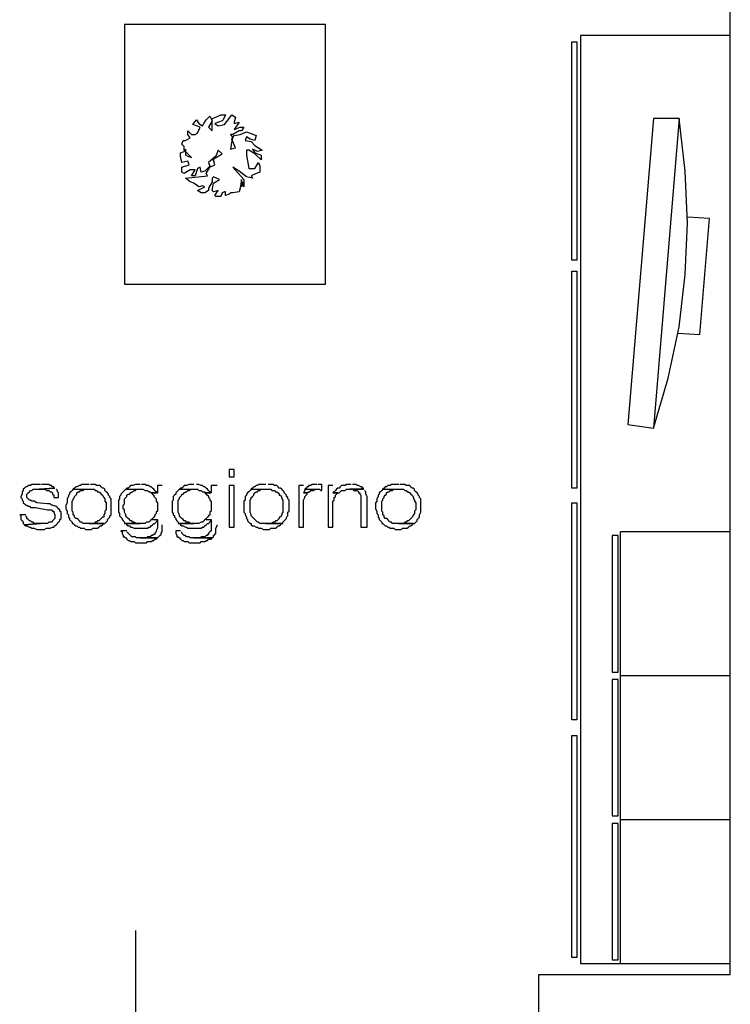
# Model space of a CAD drawing. Units: millimetres. Extents: x 0 to 1118, y -534 to 478.
# Drawn here: x 122 to 146, y 88 to 123 of the extents above; entities that cross this region are included whole.
import ezdxf

# ---------------------------------------------------------------- set-up
doc = ezdxf.new("R2010")
doc.units = ezdxf.units.MM
for name, color, linetype in [('C00-00-00-BLACK', 7, 'Continuous'), ('C00-FF-FF', 4, 'Continuous'), ('C7F-7F-7F', 9, 'Continuous')]:
    doc.layers.add(name, color=color, linetype=linetype)

msp = doc.modelspace()

# ---------------------------------------------------------------- linework, layer by layer
at = {"layer": 'C00-00-00-BLACK'}
for p, q in [((146.443, 89.525), (146.443, 180.33)), ((139.797, 85.041), (139.797, 89.525)), ((139.797, 89.525), (146.443, 89.525)), ((139.797, 85.041), (139.797, 89.525))]:
    msp.add_line(p, q, dxfattribs=at)
at = {"layer": 'C00-FF-FF'}
for p, q in [((129.213, 107.054), (129.044, 107.054)), ((129.044, 107.054), (129.044, 106.8)), ((129.213, 106.8), (129.213, 107.054)), ((129.044, 106.8), (129.213, 106.8)), ((121.889, 106.335), (121.848, 106.289)), ((121.932, 106.416), (121.889, 106.373)), ((121.889, 106.373), (121.889, 106.335)), ((121.974, 106.458), (121.932, 106.416)), ((122.017, 106.458), (121.974, 106.458)), ((122.059, 106.5), (122.017, 106.458)), ((122.143, 106.5), (122.059, 106.5)), ((122.101, 106.289), (122.143, 106.335)), ((122.185, 106.543), (122.143, 106.5)), ((122.143, 106.335), (122.185, 106.335)), ((122.482, 106.543), (122.185, 106.543)), ((122.185, 106.335), (122.228, 106.373)), ((122.228, 106.373), (122.44, 106.373)), ((122.99, 106.416), (122.44, 106.373)), ((122.44, 106.373), (122.99, 106.416)), ((122.44, 106.373), (122.651, 106.373)), ((122.778, 106.543), (122.524, 106.543)), ((122.651, 106.373), (122.694, 106.335)), ((122.694, 106.335), (122.778, 106.335)), ((122.821, 106.5), (122.778, 106.543)), ((122.778, 106.335), (122.778, 106.335)), ((122.778, 106.335), (122.821, 106.289)), ((122.863, 106.5), (122.821, 106.5)), ((122.906, 106.458), (122.863, 106.5)), ((122.949, 106.458), (122.906, 106.458)), ((122.949, 106.416), (122.949, 106.458)), ((122.99, 106.416), (122.949, 106.416)), ((123.074, 106.335), (123.033, 106.373)), ((123.074, 106.289), (123.074, 106.335)), ((123.583, 106.335), (123.541, 106.289)), ((123.625, 106.373), (123.583, 106.335)), ((123.583, 106.335), (123.583, 106.335)), ((123.667, 106.416), (123.625, 106.373)), ((123.625, 106.373), (124.345, 106.373)), ((123.709, 106.458), (123.667, 106.416)), ((123.752, 106.458), (123.709, 106.458)), ((123.838, 106.5), (123.752, 106.458)), ((123.879, 106.5), (123.838, 106.5)), ((123.838, 106.289), (123.879, 106.335)), ((123.922, 106.543), (123.879, 106.5)), ((123.879, 106.335), (123.964, 106.335)), ((124.175, 106.543), (123.922, 106.543)), ((123.964, 106.335), (124.006, 106.373)), ((124.006, 106.373), (124.175, 106.373)), ((124.387, 106.543), (124.218, 106.543)), ((124.345, 106.373), (124.387, 106.335)), ((124.43, 106.5), (124.387, 106.543)), ((124.387, 106.335), (124.43, 106.335)), ((124.557, 106.5), (124.43, 106.5)), ((124.43, 106.335), (124.471, 106.289)), ((124.598, 106.458), (124.557, 106.5)), ((124.641, 106.416), (124.598, 106.458)), ((124.684, 106.416), (124.641, 106.416)), ((124.726, 106.373), (124.684, 106.416)), ((124.726, 106.335), (124.726, 106.373)), ((124.768, 106.289), (124.726, 106.335)), ((125.403, 106.335), (125.36, 106.289)), ((125.446, 106.373), (125.403, 106.335)), ((125.403, 106.335), (125.403, 106.335)), ((125.487, 106.416), (125.446, 106.373)), ((125.446, 106.373), (126.038, 106.373)), ((125.53, 106.416), (125.487, 106.416)), ((125.573, 106.458), (125.53, 106.416)), ((125.615, 106.5), (125.573, 106.458)), ((125.699, 106.5), (125.615, 106.5)), ((125.783, 106.543), (125.699, 106.5)), ((125.699, 106.289), (125.742, 106.335)), ((125.742, 106.335), (125.783, 106.335)), ((125.953, 106.543), (125.783, 106.543)), ((125.783, 106.335), (125.826, 106.373)), ((125.826, 106.373), (125.953, 106.373)), ((126.122, 106.543), (125.996, 106.543)), ((126.038, 106.373), (126.122, 106.335)), ((126.165, 106.5), (126.122, 106.543)), ((126.122, 106.335), (126.208, 106.335)), ((126.25, 106.5), (126.165, 106.5)), ((126.208, 106.335), (126.25, 106.289)), ((126.292, 106.458), (126.25, 106.5)), ((126.335, 106.458), (126.292, 106.458)), ((126.292, 106.458), (126.292, 106.458)), ((126.377, 106.416), (126.335, 106.458)), ((126.419, 106.373), (126.377, 106.416)), ((126.461, 106.335), (126.419, 106.373)), ((126.504, 106.289), (126.461, 106.335)), ((126.715, 106.5), (126.545, 106.5)), ((126.545, 106.5), (126.545, 106.25)), ((127.266, 106.335), (127.223, 106.289)), ((127.309, 106.373), (127.266, 106.335)), ((127.266, 106.335), (127.266, 106.335)), ((127.35, 106.416), (127.309, 106.373)), ((127.309, 106.373), (127.943, 106.373)), ((127.393, 106.416), (127.35, 106.416)), ((127.436, 106.458), (127.393, 106.416)), ((127.477, 106.5), (127.436, 106.458)), ((127.562, 106.5), (127.477, 106.5)), ((127.646, 106.543), (127.562, 106.5)), ((127.562, 106.289), (127.605, 106.335)), ((127.605, 106.335), (127.646, 106.335)), ((127.816, 106.543), (127.646, 106.543)), ((127.646, 106.335), (127.732, 106.373)), ((127.732, 106.373), (127.816, 106.373)), ((127.985, 106.543), (127.901, 106.543)), ((127.943, 106.373), (127.985, 106.335)), ((128.07, 106.5), (127.985, 106.543)), ((127.985, 106.335), (128.07, 106.335)), ((128.112, 106.5), (128.07, 106.5)), ((128.07, 106.335), (128.112, 106.289)), ((128.155, 106.458), (128.112, 106.5)), ((128.198, 106.458), (128.155, 106.458)), ((128.155, 106.458), (128.155, 106.458)), ((128.24, 106.416), (128.198, 106.458)), ((128.282, 106.373), (128.24, 106.416)), ((128.324, 106.335), (128.282, 106.373)), ((128.367, 106.289), (128.324, 106.335)), ((128.621, 106.5), (128.409, 106.5)), ((128.409, 106.5), (128.409, 106.25)), ((129.213, 106.5), (129.044, 106.5)), ((129.044, 106.5), (129.044, 105.061)), ((129.213, 105.061), (129.213, 106.5)), ((129.763, 106.335), (129.722, 106.289)), ((129.806, 106.373), (129.763, 106.335)), ((129.763, 106.335), (129.763, 106.335)), ((129.849, 106.416), (129.806, 106.373)), ((129.806, 106.373), (130.483, 106.373)), ((129.89, 106.458), (129.849, 106.416)), ((129.933, 106.458), (129.89, 106.458)), ((129.975, 106.5), (129.933, 106.458)), ((130.018, 106.5), (129.975, 106.5)), ((130.061, 106.543), (130.018, 106.5)), ((130.018, 106.289), (130.061, 106.335)), ((130.314, 106.543), (130.061, 106.543)), ((130.061, 106.335), (130.102, 106.335)), ((130.102, 106.335), (130.145, 106.373)), ((130.145, 106.373), (130.314, 106.373)), ((130.568, 106.543), (130.398, 106.543)), ((130.483, 106.373), (130.525, 106.335)), ((130.525, 106.335), (130.611, 106.335)), ((130.611, 106.5), (130.568, 106.543)), ((130.695, 106.5), (130.611, 106.5)), ((130.611, 106.335), (130.653, 106.289)), ((130.737, 106.458), (130.695, 106.5)), ((130.779, 106.416), (130.737, 106.458)), ((130.821, 106.416), (130.779, 106.416)), ((130.864, 106.373), (130.821, 106.416)), ((130.907, 106.335), (130.864, 106.373)), ((130.95, 106.289), (130.907, 106.335)), ((131.626, 106.5), (131.457, 106.5)), ((131.457, 106.5), (131.457, 105.061)), ((131.669, 106.335), (131.626, 106.25)), ((131.71, 106.416), (131.669, 106.373)), ((131.669, 106.373), (131.669, 106.335)), ((131.669, 106.373), (132.176, 106.373)), ((131.753, 106.458), (131.71, 106.416)), ((131.796, 106.458), (131.753, 106.458)), ((131.88, 106.5), (131.796, 106.5)), ((131.796, 106.5), (131.796, 106.458)), ((131.838, 106.289), (131.88, 106.335)), ((131.923, 106.543), (131.88, 106.5)), ((131.88, 106.335), (131.964, 106.335)), ((132.092, 106.543), (131.923, 106.543)), ((131.964, 106.335), (132.049, 106.373)), ((132.049, 106.373), (132.092, 106.373)), ((132.261, 106.543), (132.135, 106.543)), ((132.176, 106.373), (132.219, 106.335)), ((132.219, 106.335), (132.261, 106.335)), ((132.261, 106.335), (132.261, 106.543)), ((132.642, 106.5), (132.472, 106.5)), ((132.472, 106.5), (132.472, 105.061)), ((132.727, 106.335), (132.685, 106.289)), ((132.77, 106.373), (132.727, 106.335)), ((132.811, 106.416), (132.77, 106.373)), ((132.854, 106.416), (132.811, 106.416)), ((132.895, 106.458), (132.854, 106.416)), ((132.938, 106.5), (132.895, 106.458)), ((132.895, 106.458), (132.895, 106.458)), ((132.895, 106.289), (132.938, 106.335)), ((133.065, 106.5), (132.938, 106.5)), ((132.938, 106.335), (133.065, 106.335)), ((133.108, 106.543), (133.065, 106.5)), ((133.065, 106.335), (133.108, 106.373)), ((133.277, 106.543), (133.108, 106.543)), ((133.108, 106.373), (133.7, 106.373)), ((133.7, 106.373), (133.234, 106.373)), ((133.234, 106.373), (133.32, 106.373)), ((133.447, 106.543), (133.32, 106.543)), ((133.32, 106.373), (133.363, 106.335)), ((133.363, 106.335), (133.488, 106.335)), ((133.488, 106.5), (133.447, 106.543)), ((133.531, 106.5), (133.488, 106.5)), ((133.488, 106.335), (133.531, 106.289)), ((133.616, 106.458), (133.531, 106.5)), ((133.659, 106.458), (133.616, 106.458)), ((133.659, 106.416), (133.659, 106.458)), ((133.7, 106.416), (133.659, 106.416)), ((133.7, 106.373), (133.7, 106.416)), ((133.786, 106.289), (133.743, 106.335)), ((134.335, 106.335), (134.293, 106.289)), ((134.378, 106.373), (134.335, 106.335)), ((134.335, 106.335), (134.335, 106.335)), ((134.42, 106.416), (134.378, 106.373)), ((134.378, 106.373), (135.098, 106.373)), ((134.462, 106.458), (134.42, 106.416)), ((134.505, 106.458), (134.462, 106.458)), ((134.548, 106.5), (134.505, 106.458)), ((134.632, 106.5), (134.548, 106.5)), ((134.589, 106.289), (134.632, 106.335)), ((134.674, 106.543), (134.632, 106.5)), ((134.632, 106.335), (134.716, 106.335)), ((134.928, 106.543), (134.674, 106.543)), ((134.716, 106.335), (134.759, 106.373)), ((134.759, 106.373), (134.928, 106.373)), ((135.14, 106.543), (134.971, 106.543)), ((135.098, 106.373), (135.14, 106.335)), ((135.182, 106.5), (135.14, 106.543)), ((135.14, 106.335), (135.182, 106.335)), ((135.31, 106.5), (135.182, 106.5)), ((135.182, 106.335), (135.224, 106.289)), ((135.351, 106.458), (135.31, 106.5)), ((135.394, 106.416), (135.351, 106.458)), ((135.436, 106.416), (135.394, 106.416)), ((135.478, 106.373), (135.436, 106.416)), ((135.478, 106.335), (135.478, 106.373)), ((135.521, 106.289), (135.478, 106.335)), ((121.848, 106.208), (121.805, 106.123)), ((121.805, 106.123), (121.805, 106.081)), ((121.805, 106.081), (121.848, 106.038)), ((121.848, 106.289), (121.848, 106.208)), ((121.848, 106.038), (121.848, 105.996)), ((121.848, 105.996), (121.889, 105.954)), ((122.017, 106.208), (122.059, 106.25)), ((122.017, 106.081), (122.017, 106.208)), ((122.059, 106.038), (122.017, 106.081)), ((122.059, 106.25), (122.101, 106.289)), ((122.101, 105.996), (122.059, 106.038)), ((122.143, 105.996), (122.101, 105.996)), ((122.101, 105.996), (122.101, 105.996)), ((122.185, 105.954), (122.143, 105.996)), ((122.821, 106.289), (122.863, 106.289)), ((122.863, 106.289), (122.906, 106.25)), ((122.906, 106.25), (122.906, 106.208)), ((122.906, 106.208), (122.949, 106.165)), ((122.949, 106.165), (122.949, 106.081)), ((122.949, 106.081), (123.117, 106.081)), ((123.117, 106.25), (123.074, 106.289)), ((123.117, 106.081), (123.117, 106.25)), ((123.456, 106.123), (123.413, 106.038)), ((123.413, 106.038), (123.413, 105.904)), ((123.499, 106.208), (123.456, 106.165)), ((123.456, 106.165), (123.456, 106.123)), ((123.541, 106.289), (123.499, 106.25)), ((123.499, 106.25), (123.499, 106.208)), ((123.583, 105.954), (123.625, 105.996)), ((123.625, 106.038), (123.667, 106.081)), ((123.625, 105.996), (123.625, 106.038)), ((123.667, 106.123), (123.709, 106.165)), ((123.667, 106.081), (123.667, 106.123)), ((123.709, 106.165), (123.752, 106.208)), ((123.752, 106.25), (123.795, 106.289)), ((123.752, 106.208), (123.752, 106.25)), ((123.795, 106.289), (123.838, 106.289)), ((124.471, 106.289), (124.514, 106.289)), ((124.514, 106.289), (124.557, 106.25)), ((124.557, 106.25), (124.598, 106.208)), ((124.598, 106.208), (124.641, 106.165)), ((124.641, 106.165), (124.641, 106.165)), ((124.641, 106.165), (124.684, 106.081)), ((124.684, 106.081), (124.726, 106.038)), ((124.726, 106.038), (124.726, 105.954)), ((124.81, 106.25), (124.768, 106.289)), ((124.852, 106.208), (124.81, 106.25)), ((124.852, 106.165), (124.852, 106.208)), ((124.895, 106.123), (124.852, 106.165)), ((124.895, 106.081), (124.895, 106.123)), ((124.937, 106.038), (124.895, 106.081)), ((124.937, 105.488), (124.937, 106.038)), ((125.234, 106.038), (125.191, 105.996)), ((125.191, 105.996), (125.191, 105.573)), ((125.276, 106.165), (125.234, 106.123)), ((125.234, 106.123), (125.234, 106.038)), ((125.319, 106.25), (125.276, 106.208)), ((125.276, 106.208), (125.276, 106.165)), ((125.36, 106.289), (125.319, 106.25)), ((125.403, 106.038), (125.446, 106.081)), ((125.403, 105.865), (125.403, 106.038)), ((125.446, 106.081), (125.487, 106.123)), ((125.487, 106.165), (125.53, 106.208)), ((125.487, 106.123), (125.487, 106.165)), ((125.53, 106.208), (125.573, 106.208)), ((125.573, 106.208), (125.615, 106.25)), ((125.615, 106.25), (125.658, 106.289)), ((125.658, 106.289), (125.699, 106.289)), ((126.25, 106.289), (126.292, 106.289)), ((126.292, 106.289), (126.335, 106.25)), ((126.545, 106.25), (126.335, 106.25)), ((126.335, 106.25), (126.377, 106.208)), ((126.335, 106.25), (126.545, 106.25)), ((126.377, 106.208), (126.419, 106.165)), ((126.419, 106.165), (126.419, 106.123)), ((126.419, 106.123), (126.461, 106.081)), ((126.461, 106.081), (126.504, 106.038)), ((126.545, 106.25), (126.504, 106.289)), ((126.504, 106.038), (126.504, 105.954)), ((126.545, 106.25), (126.545, 106.25)), ((127.097, 105.996), (127.054, 105.954)), ((127.139, 106.165), (127.097, 106.123)), ((127.097, 106.123), (127.097, 105.996)), ((127.181, 106.208), (127.139, 106.165)), ((127.223, 106.289), (127.181, 106.25)), ((127.181, 106.25), (127.181, 106.208)), ((127.266, 105.996), (127.309, 106.038)), ((127.266, 105.573), (127.266, 105.996)), ((127.309, 106.081), (127.35, 106.123)), ((127.309, 106.038), (127.309, 106.081)), ((127.35, 106.123), (127.393, 106.165)), ((127.393, 106.165), (127.393, 106.208)), ((127.393, 106.208), (127.436, 106.208)), ((127.436, 106.208), (127.477, 106.25)), ((127.477, 106.25), (127.52, 106.289)), ((127.52, 106.289), (127.562, 106.289)), ((128.112, 106.289), (128.198, 106.289)), ((128.198, 106.289), (128.198, 106.25)), ((128.409, 106.25), (128.198, 106.25)), ((128.198, 106.25), (128.24, 106.208)), ((128.198, 106.25), (128.409, 106.25)), ((128.24, 106.208), (128.282, 106.165)), ((128.282, 106.165), (128.324, 106.123)), ((128.324, 106.123), (128.324, 106.081)), ((128.324, 106.081), (128.367, 106.038)), ((128.409, 106.25), (128.367, 106.289)), ((128.367, 106.038), (128.367, 105.996)), ((128.367, 105.996), (128.409, 105.954)), ((128.409, 106.25), (128.409, 106.25)), ((129.594, 105.996), (129.552, 105.954)), ((129.636, 106.165), (129.594, 106.123)), ((129.594, 106.123), (129.594, 105.996)), ((129.679, 106.25), (129.636, 106.208)), ((129.636, 106.208), (129.636, 106.165)), ((129.722, 106.289), (129.679, 106.25)), ((129.763, 105.996), (129.806, 106.038)), ((129.763, 105.573), (129.763, 105.996)), ((129.806, 106.081), (129.849, 106.123)), ((129.806, 106.038), (129.806, 106.081)), ((129.849, 106.123), (129.89, 106.165)), ((129.89, 106.208), (129.933, 106.25)), ((129.89, 106.165), (129.89, 106.208)), ((129.933, 106.25), (129.975, 106.289)), ((129.975, 106.289), (130.018, 106.289)), ((130.653, 106.289), (130.695, 106.289)), ((130.695, 106.289), (130.737, 106.25)), ((130.737, 106.25), (130.779, 106.208)), ((130.779, 106.208), (130.779, 106.165)), ((130.779, 106.165), (130.821, 106.165)), ((130.821, 106.165), (130.864, 106.081)), ((130.864, 106.081), (130.864, 106.038)), ((130.864, 106.038), (130.907, 105.996)), ((130.907, 105.996), (130.907, 105.573)), ((130.95, 106.25), (130.95, 106.289)), ((130.991, 106.208), (130.95, 106.25)), ((131.034, 106.165), (130.991, 106.208)), ((131.034, 106.123), (131.034, 106.165)), ((131.075, 106.081), (131.034, 106.123)), ((131.075, 106.038), (131.075, 106.081)), ((131.118, 105.996), (131.075, 106.038)), ((131.118, 105.611), (131.118, 105.996)), ((131.626, 106.25), (131.753, 106.25)), ((131.753, 106.25), (131.626, 106.25)), ((131.626, 105.996), (131.669, 106.081)), ((131.626, 105.061), (131.626, 105.996)), ((131.669, 106.123), (131.71, 106.165)), ((131.669, 106.081), (131.669, 106.123)), ((131.71, 106.165), (131.753, 106.208)), ((131.753, 106.25), (131.796, 106.289)), ((131.753, 106.208), (131.753, 106.25)), ((131.796, 106.289), (131.838, 106.289)), ((132.685, 106.289), (132.642, 106.25)), ((132.811, 106.25), (132.642, 106.25)), ((132.642, 106.25), (132.854, 106.25)), ((132.642, 105.954), (132.685, 105.996)), ((132.685, 106.081), (132.727, 106.123)), ((132.685, 105.996), (132.685, 106.081)), ((132.727, 106.165), (132.77, 106.208)), ((132.727, 106.123), (132.727, 106.165)), ((132.77, 106.208), (132.811, 106.25)), ((132.854, 106.25), (132.895, 106.289)), ((133.531, 106.289), (133.531, 106.25)), ((133.531, 106.25), (133.573, 106.25)), ((133.573, 106.25), (133.573, 106.208)), ((133.573, 106.208), (133.616, 106.165)), ((133.616, 106.165), (133.616, 105.061)), ((133.786, 106.208), (133.786, 106.289)), ((133.827, 106.123), (133.786, 106.208)), ((133.827, 105.061), (133.827, 106.123)), ((134.209, 106.123), (134.166, 106.038)), ((134.166, 106.038), (134.166, 105.954)), ((134.251, 106.208), (134.209, 106.165)), ((134.209, 106.165), (134.209, 106.123)), ((134.293, 106.289), (134.251, 106.25)), ((134.251, 106.25), (134.251, 106.208)), ((134.335, 105.954), (134.378, 105.996)), ((134.378, 106.038), (134.42, 106.081)), ((134.378, 105.996), (134.378, 106.038)), ((134.42, 106.123), (134.462, 106.165)), ((134.42, 106.081), (134.42, 106.123)), ((134.462, 106.165), (134.505, 106.208)), ((134.505, 106.25), (134.548, 106.289)), ((134.505, 106.208), (134.505, 106.25)), ((134.548, 106.289), (134.589, 106.289)), ((135.224, 106.289), (135.267, 106.289)), ((135.267, 106.289), (135.31, 106.25)), ((135.31, 106.25), (135.351, 106.208)), ((135.351, 106.208), (135.394, 106.165)), ((135.394, 106.165), (135.394, 106.165)), ((135.394, 106.165), (135.436, 106.081)), ((135.436, 106.081), (135.436, 106.038)), ((135.436, 106.038), (135.478, 105.996)), ((135.478, 105.996), (135.478, 105.954)), ((135.563, 106.25), (135.521, 106.289)), ((135.606, 106.208), (135.563, 106.25)), ((135.606, 106.165), (135.606, 106.208)), ((135.647, 106.123), (135.606, 106.165)), ((135.647, 106.081), (135.647, 106.123)), ((135.69, 106.038), (135.647, 106.081)), ((135.69, 105.573), (135.69, 106.038)), ((121.889, 105.954), (121.889, 105.904)), ((121.889, 105.904), (121.932, 105.865)), ((121.932, 105.865), (121.932, 105.865)), ((121.932, 105.865), (121.974, 105.823)), ((121.974, 105.823), (122.017, 105.823)), ((122.017, 105.823), (122.059, 105.781)), ((122.059, 105.781), (122.101, 105.781)), ((122.101, 105.781), (122.143, 105.739)), ((122.143, 105.739), (122.313, 105.739)), ((122.271, 105.954), (122.185, 105.954)), ((122.356, 105.904), (122.271, 105.954)), ((122.313, 105.739), (122.735, 105.654)), ((122.735, 105.865), (122.356, 105.904)), ((122.356, 105.904), (122.356, 105.904)), ((122.821, 105.865), (122.735, 105.865)), ((122.735, 105.654), (122.863, 105.654)), ((122.863, 105.823), (122.821, 105.865)), ((122.906, 105.823), (122.863, 105.823)), ((122.863, 105.654), (122.906, 105.611)), ((122.99, 105.781), (122.906, 105.823)), ((123.033, 105.781), (122.99, 105.781)), ((123.074, 105.739), (123.033, 105.781)), ((123.117, 105.696), (123.074, 105.739)), ((123.074, 105.739), (123.074, 105.739)), ((123.16, 105.654), (123.117, 105.696)), ((123.16, 105.611), (123.16, 105.654)), ((123.413, 105.904), (123.37, 105.823)), ((123.37, 105.823), (123.37, 105.696)), ((123.37, 105.696), (123.413, 105.611)), ((123.583, 105.611), (123.583, 105.954)), ((124.726, 105.954), (124.768, 105.904)), ((124.768, 105.654), (124.726, 105.611)), ((124.768, 105.904), (124.768, 105.654)), ((125.36, 105.823), (125.403, 105.865)), ((125.36, 105.696), (125.36, 105.823)), ((125.403, 105.654), (125.36, 105.696)), ((125.403, 105.573), (125.403, 105.654)), ((126.504, 105.954), (126.545, 105.904)), ((126.545, 105.904), (126.545, 105.611)), ((127.054, 105.954), (127.054, 105.573)), ((128.409, 105.954), (128.409, 105.611)), ((129.552, 105.954), (129.552, 105.573)), ((132.642, 105.061), (132.642, 105.954)), ((134.166, 105.954), (134.123, 105.904)), ((134.123, 105.904), (134.123, 105.696)), ((134.123, 105.696), (134.166, 105.611)), ((134.335, 105.611), (134.335, 105.954)), ((135.478, 105.954), (135.521, 105.904)), ((135.521, 105.654), (135.478, 105.611)), ((135.521, 105.904), (135.521, 105.654)), ((121.974, 105.488), (121.764, 105.488)), ((121.764, 105.488), (121.805, 105.488)), ((121.805, 105.488), (121.805, 105.319)), ((121.805, 105.319), (121.848, 105.276)), ((122.017, 105.403), (121.974, 105.446)), ((122.017, 105.361), (122.017, 105.403)), ((122.059, 105.319), (122.017, 105.361)), ((122.101, 105.276), (122.059, 105.319)), ((122.906, 105.611), (122.949, 105.611)), ((122.949, 105.319), (122.906, 105.276)), ((122.949, 105.611), (122.949, 105.573)), ((122.949, 105.573), (122.99, 105.488)), ((122.99, 105.361), (122.949, 105.319)), ((122.99, 105.488), (122.99, 105.361)), ((123.202, 105.573), (123.16, 105.611)), ((123.16, 105.319), (123.202, 105.361)), ((123.16, 105.276), (123.16, 105.319)), ((123.202, 105.361), (123.202, 105.573)), ((123.413, 105.611), (123.413, 105.527)), ((123.413, 105.527), (123.456, 105.488)), ((123.456, 105.488), (123.456, 105.403)), ((123.456, 105.403), (123.499, 105.361)), ((123.499, 105.361), (123.499, 105.319)), ((123.499, 105.319), (123.541, 105.276)), ((123.625, 105.573), (123.583, 105.611)), ((123.625, 105.488), (123.625, 105.573)), ((123.667, 105.446), (123.625, 105.488)), ((123.667, 105.403), (123.667, 105.446)), ((123.709, 105.361), (123.667, 105.403)), ((123.752, 105.361), (123.709, 105.361)), ((123.795, 105.319), (123.752, 105.361)), ((123.838, 105.276), (123.795, 105.319)), ((124.557, 105.319), (124.514, 105.276)), ((124.598, 105.361), (124.557, 105.319)), ((124.641, 105.403), (124.598, 105.361)), ((124.684, 105.403), (124.641, 105.403)), ((124.726, 105.527), (124.684, 105.488)), ((124.684, 105.488), (124.684, 105.403)), ((124.726, 105.611), (124.726, 105.527)), ((124.81, 105.319), (124.852, 105.361)), ((124.81, 105.276), (124.81, 105.319)), ((124.852, 105.361), (124.895, 105.403)), ((124.895, 105.446), (124.937, 105.488)), ((124.895, 105.403), (124.895, 105.446)), ((125.191, 105.573), (125.234, 105.527)), ((125.234, 105.527), (125.234, 105.446)), ((125.234, 105.446), (125.276, 105.403)), ((125.276, 105.403), (125.319, 105.361)), ((125.319, 105.361), (125.319, 105.319)), ((125.319, 105.319), (125.36, 105.276)), ((125.446, 105.488), (125.403, 105.573)), ((125.446, 105.446), (125.446, 105.488)), ((125.487, 105.403), (125.446, 105.446)), ((125.53, 105.361), (125.487, 105.403)), ((125.573, 105.319), (125.53, 105.361)), ((125.53, 105.361), (125.53, 105.361)), ((125.615, 105.276), (125.573, 105.319)), ((126.335, 105.319), (126.292, 105.276)), ((126.377, 105.319), (126.335, 105.319)), ((126.419, 105.403), (126.377, 105.361)), ((126.377, 105.361), (126.377, 105.319)), ((126.377, 105.319), (126.545, 105.319)), ((126.461, 105.446), (126.419, 105.403)), ((126.504, 105.527), (126.461, 105.488)), ((126.461, 105.488), (126.461, 105.446)), ((126.545, 105.611), (126.504, 105.573)), ((126.504, 105.573), (126.504, 105.527)), ((126.504, 105.234), (126.545, 105.319)), ((126.545, 105.319), (126.545, 105.019)), ((127.054, 105.573), (127.097, 105.527)), ((127.097, 105.527), (127.097, 105.488)), ((127.097, 105.488), (127.139, 105.446)), ((127.139, 105.446), (127.139, 105.403)), ((127.139, 105.403), (127.181, 105.361)), ((127.181, 105.361), (127.181, 105.319)), ((127.181, 105.319), (127.223, 105.276)), ((127.309, 105.488), (127.266, 105.573)), ((127.309, 105.446), (127.309, 105.488)), ((127.35, 105.403), (127.309, 105.446)), ((127.393, 105.361), (127.35, 105.403)), ((127.436, 105.319), (127.393, 105.361)), ((127.393, 105.361), (127.393, 105.361)), ((127.477, 105.276), (127.436, 105.319)), ((128.198, 105.319), (128.155, 105.276)), ((128.24, 105.319), (128.198, 105.319)), ((128.282, 105.403), (128.24, 105.361)), ((128.24, 105.361), (128.24, 105.319)), ((128.24, 105.319), (128.409, 105.319)), ((128.324, 105.446), (128.282, 105.403)), ((128.367, 105.488), (128.324, 105.446)), ((128.409, 105.611), (128.367, 105.573)), ((128.367, 105.573), (128.367, 105.488)), ((128.367, 105.234), (128.409, 105.319)), ((128.409, 105.319), (128.409, 104.934)), ((129.552, 105.573), (129.594, 105.527)), ((129.594, 105.527), (129.594, 105.488)), ((129.594, 105.488), (129.636, 105.403)), ((129.636, 105.403), (129.636, 105.361)), ((129.636, 105.361), (129.679, 105.319)), ((129.679, 105.319), (129.679, 105.276)), ((129.806, 105.488), (129.763, 105.573)), ((129.806, 105.446), (129.806, 105.488)), ((129.849, 105.403), (129.806, 105.446)), ((129.89, 105.361), (129.849, 105.403)), ((129.933, 105.319), (129.89, 105.361)), ((129.89, 105.361), (129.89, 105.361)), ((129.975, 105.276), (129.933, 105.319)), ((130.737, 105.319), (130.695, 105.276)), ((130.779, 105.361), (130.737, 105.319)), ((130.821, 105.403), (130.779, 105.403)), ((130.779, 105.403), (130.779, 105.361)), ((130.864, 105.488), (130.821, 105.403)), ((130.907, 105.573), (130.864, 105.527)), ((130.864, 105.527), (130.864, 105.488)), ((130.95, 105.276), (130.991, 105.319)), ((130.991, 105.319), (131.034, 105.361)), ((131.034, 105.403), (131.075, 105.446)), ((131.034, 105.361), (131.034, 105.403)), ((131.075, 105.573), (131.118, 105.611)), ((131.075, 105.446), (131.075, 105.573)), ((134.166, 105.611), (134.166, 105.527)), ((134.166, 105.527), (134.209, 105.488)), ((134.209, 105.488), (134.209, 105.403)), ((134.209, 105.403), (134.251, 105.361)), ((134.251, 105.361), (134.251, 105.319)), ((134.251, 105.319), (134.293, 105.276)), ((134.378, 105.573), (134.335, 105.611)), ((134.378, 105.488), (134.378, 105.573)), ((134.42, 105.446), (134.378, 105.488)), ((134.42, 105.403), (134.42, 105.446)), ((134.462, 105.361), (134.42, 105.403)), ((134.505, 105.361), (134.462, 105.361)), ((134.548, 105.319), (134.505, 105.361)), ((134.589, 105.276), (134.548, 105.319)), ((135.31, 105.319), (135.267, 105.276)), ((135.351, 105.361), (135.31, 105.319)), ((135.394, 105.403), (135.351, 105.361)), ((135.436, 105.488), (135.394, 105.403)), ((135.394, 105.403), (135.394, 105.403)), ((135.478, 105.527), (135.436, 105.488)), ((135.478, 105.611), (135.478, 105.527)), ((135.563, 105.319), (135.606, 105.361)), ((135.563, 105.276), (135.563, 105.319)), ((135.606, 105.361), (135.647, 105.403)), ((135.647, 105.488), (135.69, 105.573)), ((135.647, 105.403), (135.647, 105.488)), ((121.848, 105.276), (121.889, 105.234)), ((121.889, 105.234), (121.889, 105.188)), ((121.889, 105.188), (121.932, 105.142)), ((121.932, 105.142), (122.482, 105.188)), ((122.482, 105.188), (121.932, 105.142)), ((121.932, 105.142), (121.974, 105.103)), ((121.974, 105.103), (122.017, 105.103)), ((122.017, 105.103), (122.017, 105.103)), ((122.017, 105.103), (122.101, 105.061)), ((122.143, 105.276), (122.101, 105.276)), ((122.101, 105.061), (122.143, 105.061)), ((122.185, 105.234), (122.143, 105.276)), ((122.143, 105.061), (122.185, 105.019)), ((122.228, 105.234), (122.185, 105.234)), ((122.185, 105.019), (122.271, 105.019)), ((122.271, 105.188), (122.228, 105.234)), ((122.482, 105.188), (122.271, 105.188)), ((122.271, 105.019), (122.356, 104.976)), ((122.356, 104.976), (122.482, 104.976)), ((122.735, 105.188), (122.482, 105.188)), ((122.482, 104.976), (122.61, 104.976)), ((122.61, 104.976), (122.694, 105.019)), ((122.694, 105.019), (122.821, 105.019)), ((122.778, 105.234), (122.735, 105.188)), ((122.863, 105.234), (122.778, 105.234)), ((122.821, 105.019), (122.906, 105.061)), ((122.906, 105.276), (122.863, 105.234)), ((122.906, 105.061), (122.949, 105.061)), ((122.949, 105.061), (122.99, 105.103)), ((122.99, 105.103), (123.033, 105.142)), ((122.99, 105.103), (122.99, 105.103)), ((123.033, 105.142), (123.074, 105.188)), ((123.074, 105.188), (123.117, 105.234)), ((123.117, 105.234), (123.16, 105.276)), ((123.541, 105.276), (123.583, 105.234)), ((123.583, 105.234), (123.583, 105.188)), ((123.583, 105.188), (123.625, 105.188)), ((123.625, 105.188), (123.667, 105.142)), ((123.667, 105.142), (123.709, 105.103)), ((123.709, 105.103), (123.752, 105.103)), ((123.752, 105.103), (123.795, 105.061)), ((123.795, 105.061), (123.838, 105.061)), ((123.879, 105.234), (123.838, 105.276)), ((123.838, 105.061), (123.879, 105.019)), ((123.922, 105.234), (123.879, 105.234)), ((123.879, 105.019), (124.006, 105.019)), ((123.964, 105.188), (123.922, 105.234)), ((124.684, 105.188), (123.964, 105.188)), ((124.006, 105.019), (124.048, 104.976)), ((124.048, 104.976), (124.259, 104.976)), ((124.345, 105.188), (124.175, 105.188)), ((124.175, 105.188), (124.726, 105.188)), ((124.259, 104.976), (124.302, 105.019)), ((124.302, 105.019), (124.471, 105.019)), ((124.387, 105.234), (124.345, 105.188)), ((124.43, 105.234), (124.387, 105.234)), ((124.471, 105.276), (124.43, 105.234)), ((124.514, 105.276), (124.471, 105.276)), ((124.471, 105.019), (124.514, 105.061)), ((124.514, 105.061), (124.557, 105.103)), ((124.557, 105.103), (124.598, 105.103)), ((124.598, 105.103), (124.641, 105.142)), ((124.641, 105.142), (124.684, 105.188)), ((124.726, 105.188), (124.768, 105.234)), ((124.768, 105.234), (124.81, 105.276)), ((125.36, 105.276), (125.403, 105.234)), ((125.403, 105.234), (125.403, 105.188)), ((125.403, 105.188), (125.953, 105.188)), ((126.122, 105.188), (125.446, 105.188)), ((125.446, 105.188), (125.487, 105.142)), ((125.487, 105.142), (125.53, 105.103)), ((125.53, 105.103), (125.573, 105.103)), ((125.573, 105.103), (125.615, 105.061)), ((125.658, 105.276), (125.615, 105.276)), ((125.615, 105.061), (125.658, 105.061)), ((125.699, 105.234), (125.658, 105.276)), ((125.658, 105.061), (125.742, 105.019)), ((125.742, 105.234), (125.699, 105.234)), ((125.826, 105.188), (125.742, 105.234)), ((125.742, 105.019), (125.953, 105.019)), ((125.953, 105.188), (125.826, 105.188)), ((125.953, 105.019), (126.208, 105.019)), ((126.165, 105.234), (126.122, 105.188)), ((126.25, 105.234), (126.165, 105.234)), ((126.208, 105.019), (126.25, 105.061)), ((126.292, 105.276), (126.25, 105.234)), ((126.25, 105.061), (126.292, 105.061)), ((126.292, 105.061), (126.335, 105.103)), ((126.292, 105.061), (126.292, 105.061)), ((126.335, 105.103), (126.377, 105.142)), ((126.377, 105.142), (126.419, 105.188)), ((126.419, 105.188), (126.461, 105.188)), ((126.461, 105.188), (126.504, 105.234)), ((126.545, 105.019), (126.504, 104.934)), ((126.715, 104.892), (126.715, 105.142)), ((127.223, 105.276), (127.266, 105.234)), ((127.266, 105.234), (127.266, 105.188)), ((127.266, 105.188), (127.816, 105.188)), ((127.985, 105.188), (127.309, 105.188)), ((127.309, 105.188), (127.35, 105.142)), ((127.35, 105.142), (127.393, 105.103)), ((127.393, 105.103), (127.436, 105.103)), ((127.436, 105.103), (127.52, 105.061)), ((127.52, 105.276), (127.477, 105.276)), ((127.562, 105.234), (127.52, 105.276)), ((127.52, 105.061), (127.562, 105.061)), ((127.646, 105.234), (127.562, 105.234)), ((127.562, 105.061), (127.605, 105.019)), ((127.605, 105.019), (127.816, 105.019)), ((127.689, 105.188), (127.646, 105.234)), ((127.816, 105.188), (127.689, 105.188)), ((127.816, 105.019), (128.07, 105.019)), ((128.07, 105.234), (127.985, 105.188)), ((128.112, 105.234), (128.07, 105.234)), ((128.07, 105.019), (128.112, 105.061)), ((128.155, 105.276), (128.112, 105.234)), ((128.112, 105.061), (128.155, 105.061)), ((128.155, 105.061), (128.198, 105.103)), ((128.155, 105.061), (128.155, 105.061)), ((128.198, 105.103), (128.24, 105.142)), ((128.24, 105.142), (128.282, 105.188)), ((128.282, 105.188), (128.324, 105.188)), ((128.324, 105.188), (128.367, 105.234)), ((128.578, 105.019), (128.621, 105.103)), ((128.578, 104.85), (128.578, 105.019)), ((128.621, 105.103), (128.621, 105.142)), ((129.044, 105.061), (129.213, 105.061)), ((129.679, 105.276), (129.722, 105.234)), ((129.722, 105.234), (129.763, 105.188)), ((129.763, 105.188), (129.806, 105.188)), ((129.806, 105.188), (129.806, 105.142)), ((129.806, 105.142), (129.849, 105.103)), ((129.849, 105.103), (129.89, 105.103)), ((129.89, 105.103), (129.975, 105.061)), ((130.018, 105.234), (129.975, 105.276)), ((129.975, 105.061), (130.018, 105.061)), ((130.061, 105.234), (130.018, 105.234)), ((130.018, 105.061), (130.061, 105.019)), ((130.102, 105.188), (130.061, 105.234)), ((130.061, 105.019), (130.145, 105.019)), ((130.864, 105.188), (130.102, 105.188)), ((130.145, 105.019), (130.229, 104.976)), ((130.229, 104.976), (130.441, 104.976)), ((130.483, 105.188), (130.314, 105.188)), ((130.314, 105.188), (130.907, 105.188)), ((130.441, 104.976), (130.483, 105.019)), ((130.568, 105.234), (130.483, 105.188)), ((130.483, 105.019), (130.653, 105.019)), ((130.611, 105.234), (130.568, 105.234)), ((130.653, 105.276), (130.611, 105.234)), ((130.695, 105.276), (130.653, 105.276)), ((130.653, 105.019), (130.695, 105.061)), ((130.695, 105.061), (130.737, 105.103)), ((130.737, 105.103), (130.779, 105.103)), ((130.779, 105.103), (130.821, 105.142)), ((130.821, 105.142), (130.864, 105.188)), ((130.907, 105.234), (130.95, 105.276)), ((130.907, 105.188), (130.907, 105.234)), ((131.457, 105.061), (131.626, 105.061)), ((132.472, 105.061), (132.642, 105.061)), ((133.616, 105.061), (133.827, 105.061)), ((134.293, 105.276), (134.335, 105.234)), ((134.335, 105.234), (134.335, 105.188)), ((134.335, 105.188), (134.378, 105.188)), ((134.378, 105.188), (134.42, 105.142)), ((134.42, 105.142), (134.462, 105.103)), ((134.462, 105.103), (134.505, 105.103)), ((134.505, 105.103), (134.548, 105.061)), ((134.548, 105.061), (134.589, 105.061)), ((134.632, 105.234), (134.589, 105.276)), ((134.589, 105.061), (134.632, 105.019)), ((134.674, 105.234), (134.632, 105.234)), ((134.632, 105.019), (134.759, 105.019)), ((134.716, 105.188), (134.674, 105.234)), ((135.436, 105.188), (134.716, 105.188)), ((134.759, 105.019), (134.801, 104.976)), ((134.801, 104.976), (135.013, 104.976)), ((135.098, 105.188), (134.928, 105.188)), ((134.928, 105.188), (135.478, 105.188)), ((135.013, 104.976), (135.055, 105.019)), ((135.055, 105.019), (135.224, 105.019)), ((135.14, 105.234), (135.098, 105.188)), ((135.182, 105.234), (135.14, 105.234)), ((135.224, 105.276), (135.182, 105.234)), ((135.267, 105.276), (135.224, 105.276)), ((135.224, 105.019), (135.267, 105.061)), ((135.267, 105.061), (135.31, 105.103)), ((135.31, 105.103), (135.351, 105.103)), ((135.351, 105.103), (135.394, 105.142)), ((135.394, 105.142), (135.436, 105.188)), ((135.478, 105.188), (135.521, 105.234)), ((135.521, 105.234), (135.563, 105.276)), ((125.487, 104.934), (125.276, 104.934)), ((125.276, 104.934), (125.276, 104.934)), ((125.276, 104.934), (125.319, 104.892)), ((125.319, 104.892), (125.319, 104.85)), ((125.319, 104.85), (125.36, 104.768)), ((125.36, 104.768), (125.36, 104.726)), ((125.36, 104.726), (125.403, 104.726)), ((125.403, 104.726), (125.446, 104.684)), ((125.446, 104.684), (125.487, 104.641)), ((125.53, 104.85), (125.487, 104.892)), ((125.487, 104.641), (125.487, 104.641)), ((125.487, 104.641), (125.53, 104.599)), ((125.573, 104.807), (125.53, 104.85)), ((125.615, 104.768), (125.573, 104.807)), ((125.658, 104.726), (125.615, 104.768)), ((125.615, 104.768), (125.615, 104.768)), ((125.783, 104.726), (125.658, 104.726)), ((125.826, 104.684), (125.783, 104.726)), ((125.953, 104.684), (125.826, 104.684)), ((126.545, 104.684), (125.953, 104.684)), ((126.165, 104.684), (125.953, 104.684)), ((125.953, 104.684), (126.545, 104.684)), ((126.208, 104.726), (126.165, 104.684)), ((126.292, 104.726), (126.208, 104.726)), ((126.335, 104.768), (126.292, 104.726)), ((126.377, 104.768), (126.335, 104.768)), ((126.419, 104.807), (126.377, 104.768)), ((126.461, 104.807), (126.419, 104.807)), ((126.419, 104.599), (126.461, 104.641)), ((126.504, 104.892), (126.461, 104.85)), ((126.461, 104.85), (126.461, 104.807)), ((126.461, 104.641), (126.504, 104.641)), ((126.504, 104.934), (126.504, 104.892)), ((126.504, 104.641), (126.545, 104.684)), ((126.545, 104.684), (126.588, 104.726)), ((126.588, 104.726), (126.631, 104.768)), ((126.631, 104.768), (126.674, 104.807)), ((126.674, 104.85), (126.715, 104.892)), ((126.674, 104.807), (126.674, 104.85)), ((127.35, 104.934), (127.181, 104.934)), ((127.181, 104.934), (127.181, 104.85)), ((127.181, 104.85), (127.223, 104.768)), ((127.223, 104.768), (127.223, 104.726)), ((127.223, 104.726), (127.266, 104.726)), ((127.266, 104.726), (127.309, 104.684)), ((127.309, 104.684), (127.35, 104.641)), ((127.35, 104.641), (127.35, 104.641)), ((127.35, 104.641), (127.393, 104.599)), ((127.393, 104.85), (127.393, 104.892)), ((127.436, 104.807), (127.393, 104.85)), ((127.477, 104.768), (127.436, 104.807)), ((127.52, 104.768), (127.477, 104.768)), ((127.562, 104.726), (127.52, 104.768)), ((127.646, 104.726), (127.562, 104.726)), ((127.689, 104.684), (127.646, 104.726)), ((127.816, 104.684), (127.689, 104.684)), ((128.451, 104.684), (127.816, 104.684)), ((128.028, 104.684), (127.816, 104.684)), ((127.816, 104.684), (128.451, 104.684)), ((128.07, 104.726), (128.028, 104.684)), ((128.198, 104.726), (128.07, 104.726)), ((128.24, 104.768), (128.198, 104.726)), ((128.282, 104.768), (128.24, 104.768)), ((128.324, 104.807), (128.282, 104.807)), ((128.282, 104.807), (128.282, 104.768)), ((128.282, 104.599), (128.324, 104.641)), ((128.367, 104.892), (128.324, 104.85)), ((128.324, 104.85), (128.324, 104.807)), ((128.324, 104.641), (128.409, 104.641)), ((128.409, 104.934), (128.367, 104.892)), ((128.409, 104.641), (128.451, 104.684)), ((128.451, 104.684), (128.494, 104.726)), ((128.494, 104.768), (128.537, 104.807)), ((128.494, 104.726), (128.494, 104.768)), ((128.537, 104.807), (128.578, 104.85)), ((125.53, 104.599), (125.573, 104.599)), ((125.573, 104.599), (125.615, 104.557)), ((125.615, 104.557), (125.742, 104.557)), ((125.742, 104.557), (125.783, 104.514)), ((125.783, 104.514), (126.165, 104.514)), ((126.165, 104.514), (126.208, 104.557)), ((126.208, 104.557), (126.335, 104.557)), ((126.335, 104.557), (126.377, 104.599)), ((126.377, 104.599), (126.419, 104.599)), ((127.393, 104.599), (127.436, 104.599)), ((127.436, 104.599), (127.477, 104.557)), ((127.477, 104.557), (127.605, 104.557)), ((127.605, 104.557), (127.646, 104.514)), ((127.646, 104.514), (127.859, 104.514)), ((127.859, 104.514), (128.028, 104.514)), ((128.028, 104.514), (128.07, 104.557)), ((128.07, 104.557), (128.198, 104.557)), ((128.198, 104.557), (128.24, 104.599)), ((128.198, 104.557), (128.198, 104.557)), ((128.24, 104.599), (128.282, 104.599))]:
    msp.add_line(p, q, dxfattribs=at)
at = {"layer": 'C7F-7F-7F'}
for p, q in [((132.388, 122.506), (125.403, 122.506)), ((125.403, 122.506), (125.403, 113.489)), ((132.388, 113.489), (132.388, 122.506)), ((141.235, 122.125), (141.235, 89.909)), ((146.443, 122.125), (141.235, 122.125)), ((146.443, 89.909), (146.443, 122.125)), ((140.939, 121.91), (141.109, 121.91)), ((140.939, 114.332), (140.939, 121.91)), ((140.939, 121.91), (141.109, 121.91)), ((141.109, 121.91), (141.109, 114.332)), ((128.24, 119.204), (128.367, 119.331)), ((128.367, 119.331), (128.451, 119.162)), ((128.578, 119.289), (128.748, 119.373)), ((128.748, 119.373), (128.917, 119.373)), ((128.917, 119.373), (128.833, 119.204)), ((129.044, 119.246), (129.129, 119.373)), ((129.129, 119.373), (129.255, 119.289)), ((127.773, 119.031), (127.901, 119.204)), ((128.028, 118.946), (127.773, 119.031)), ((127.901, 119.204), (127.985, 119.07)), ((127.985, 119.07), (128.112, 118.989)), ((128.112, 118.989), (128.155, 119.07)), ((128.155, 119.07), (128.24, 119.204)), ((128.451, 119.162), (128.324, 118.946)), ((128.451, 119.246), (128.578, 119.289)), ((128.451, 118.819), (128.451, 119.246)), ((128.79, 119.162), (128.537, 119.07)), ((128.537, 119.07), (128.662, 118.989)), ((128.662, 118.989), (128.874, 119.031)), ((128.833, 119.204), (128.79, 119.162)), ((128.874, 119.031), (129.044, 119.246)), ((129.255, 119.289), (129.213, 119.116)), ((129.213, 119.116), (129.213, 119.07)), ((129.213, 119.07), (129.383, 119.116)), ((129.383, 119.116), (129.213, 118.862)), ((143.776, 119.246), (142.888, 108.617)), ((144.665, 119.246), (143.776, 108.49)), ((144.665, 119.246), (143.776, 119.246)), ((144.877, 117.422), (144.665, 119.246)), ((127.605, 118.692), (127.605, 118.819)), ((127.605, 118.819), (127.732, 118.692)), ((127.689, 118.569), (127.605, 118.692)), ((127.732, 118.692), (127.859, 118.692)), ((127.859, 118.692), (127.943, 118.738)), ((127.943, 118.738), (128.028, 118.946)), ((128.324, 118.946), (128.451, 118.819)), ((129.171, 118.692), (129.086, 118.692)), ((129.086, 118.692), (129.171, 118.569)), ((129.129, 118.527), (129.213, 118.654)), ((129.383, 118.819), (129.171, 118.692)), ((129.213, 118.862), (129.425, 118.946)), ((129.213, 118.654), (129.425, 118.692)), ((129.468, 118.819), (129.383, 118.819)), ((129.425, 118.946), (129.552, 118.946)), ((129.425, 118.692), (129.636, 118.777)), ((129.552, 118.946), (129.468, 118.819)), ((129.636, 118.777), (129.763, 118.738)), ((129.763, 118.738), (129.975, 118.654)), ((129.975, 118.654), (129.933, 118.484)), ((127.393, 118.354), (127.436, 118.484)), ((127.477, 118.269), (127.393, 118.354)), ((127.436, 118.484), (127.52, 118.484)), ((127.52, 118.484), (127.689, 118.569)), ((129.129, 118.484), (129.086, 118.184)), ((129.171, 118.569), (129.129, 118.484)), ((129.255, 118.227), (129.129, 118.527)), ((129.636, 118.611), (129.594, 118.484)), ((129.594, 118.484), (129.806, 118.442)), ((129.763, 118.527), (129.636, 118.611)), ((129.933, 118.484), (129.763, 118.527)), ((129.806, 118.442), (129.933, 118.311)), ((129.933, 118.311), (130.186, 118.142)), ((127.35, 118.057), (127.477, 118.1)), ((127.35, 117.934), (127.35, 118.057)), ((127.477, 118.142), (127.477, 118.269)), ((127.477, 118.1), (127.52, 118.184)), ((127.732, 117.892), (127.477, 118.142)), ((127.52, 118.184), (127.52, 117.976)), ((127.52, 117.976), (127.732, 117.892)), ((128.451, 117.807), (128.79, 118.019)), ((128.662, 118.142), (128.578, 117.934)), ((128.79, 118.019), (128.662, 118.142)), ((129.086, 118.184), (129.255, 118.227)), ((129.722, 118.142), (129.636, 118.142)), ((129.636, 118.142), (129.636, 117.976)), ((129.636, 117.976), (129.722, 117.507)), ((129.933, 118.019), (129.722, 118.142)), ((130.018, 118.1), (129.849, 118.184)), ((129.849, 118.184), (129.933, 118.057)), ((129.933, 118.057), (130.145, 117.976)), ((130.145, 117.807), (129.933, 118.019)), ((130.186, 118.142), (130.018, 118.1)), ((130.145, 117.976), (130.145, 117.807)), ((127.393, 117.722), (127.35, 117.934)), ((127.605, 117.765), (127.393, 117.722)), ((127.393, 117.55), (127.646, 117.634)), ((127.646, 117.634), (127.605, 117.765)), ((128.578, 117.934), (128.324, 117.722)), ((128.324, 117.722), (128.367, 117.592)), ((128.367, 117.55), (128.537, 117.634)), ((128.494, 117.807), (128.451, 117.807)), ((128.537, 117.634), (128.494, 117.807)), ((129.933, 117.507), (130.061, 117.722)), ((130.061, 117.722), (130.102, 117.592)), ((127.393, 117.38), (127.393, 117.55)), ((127.477, 117.338), (127.393, 117.38)), ((127.689, 117.465), (127.477, 117.338)), ((127.52, 117.172), (128.282, 117.257)), ((127.859, 117.465), (127.689, 117.465)), ((127.732, 117.257), (127.859, 117.465)), ((127.859, 117.257), (127.732, 117.257)), ((127.943, 117.507), (127.859, 117.257)), ((128.028, 117.55), (127.943, 117.507)), ((128.07, 117.38), (128.028, 117.55)), ((128.198, 117.422), (128.07, 117.38)), ((128.367, 117.592), (128.198, 117.422)), ((128.24, 117.338), (128.367, 117.55)), ((128.282, 117.257), (128.24, 117.338)), ((129.383, 117.422), (129.171, 117.55)), ((129.171, 117.55), (129.552, 117.13)), ((129.636, 117.214), (129.383, 117.422)), ((129.722, 117.507), (129.933, 117.507)), ((129.975, 117.338), (129.806, 117.257)), ((129.806, 117.257), (129.849, 117.172)), ((130.102, 117.38), (129.975, 117.338)), ((130.102, 117.592), (130.102, 117.38)), ((144.961, 115.606), (144.877, 117.422)), ((127.689, 117.045), (127.52, 117.172)), ((127.816, 117.003), (127.689, 117.045)), ((127.985, 116.872), (127.816, 117.003)), ((128.451, 117.045), (128.324, 116.83)), ((128.494, 117.214), (128.451, 117.172)), ((128.451, 117.172), (128.451, 117.045)), ((128.451, 116.745), (128.494, 117.003)), ((128.705, 117.13), (128.494, 117.214)), ((128.494, 117.003), (128.705, 117.13)), ((129.468, 117.13), (129.425, 116.83)), ((129.468, 116.872), (129.468, 117.13)), ((129.51, 117.045), (129.468, 116.872)), ((129.552, 116.872), (129.51, 117.045)), ((129.552, 117.13), (129.552, 116.872)), ((129.849, 117.172), (129.636, 117.214)), ((127.943, 116.745), (128.198, 116.872)), ((128.07, 116.66), (127.943, 116.745)), ((128.112, 116.911), (127.985, 116.872)), ((128.198, 116.66), (128.07, 116.66)), ((128.198, 116.872), (128.112, 116.911)), ((128.324, 116.745), (128.198, 116.66)), ((128.324, 116.83), (128.324, 116.745)), ((128.494, 116.703), (128.451, 116.745)), ((128.662, 116.745), (128.494, 116.703)), ((128.537, 116.576), (128.662, 116.745)), ((128.578, 116.533), (128.537, 116.576)), ((128.79, 116.66), (128.748, 116.533)), ((128.874, 116.703), (128.79, 116.66)), ((128.917, 116.703), (128.874, 116.703)), ((128.917, 116.576), (128.917, 116.703)), ((129.044, 116.618), (128.917, 116.576)), ((129.086, 116.66), (129.044, 116.618)), ((129.171, 116.66), (129.086, 116.66)), ((129.383, 116.703), (129.171, 116.66)), ((129.425, 116.83), (129.383, 116.703)), ((128.748, 116.533), (128.578, 116.533)), ((144.877, 113.824), (144.961, 115.606)), ((145.724, 115.775), (144.961, 115.814)), ((145.385, 111.75), (145.724, 115.775)), ((141.109, 114.332), (140.939, 114.332)), ((140.939, 113.948), (141.109, 113.948)), ((140.939, 106.416), (140.939, 113.948)), ((140.939, 113.948), (141.109, 113.948)), ((141.109, 113.948), (141.109, 106.416)), ((144.665, 112.007), (144.877, 113.824)), ((125.403, 113.489), (132.388, 113.489)), ((144.284, 110.226), (144.665, 112.007)), ((144.623, 111.796), (145.385, 111.75)), ((143.776, 108.49), (144.284, 110.226)), ((142.888, 108.617), (143.776, 108.49)), ((141.109, 106.416), (140.939, 106.416)), ((140.939, 105.904), (141.109, 105.904)), ((140.939, 98.372), (140.939, 105.904)), ((140.939, 105.904), (141.109, 105.904)), ((141.109, 105.904), (141.109, 98.372)), ((142.549, 104.768), (142.336, 104.768)), ((142.336, 104.768), (142.336, 100.02)), ((142.549, 100.02), (142.549, 104.768)), ((142.633, 89.909), (142.633, 104.892)), ((146.443, 104.892), (142.633, 104.892)), ((142.336, 100.02), (142.549, 100.02)), ((142.336, 100.02), (142.549, 100.02)), ((146.443, 99.896), (142.633, 99.896)), ((142.549, 99.769), (142.336, 99.769)), ((142.336, 99.769), (142.336, 95.032)), ((142.549, 95.032), (142.549, 99.769)), ((141.109, 98.372), (140.939, 98.372)), ((140.939, 97.822), (141.109, 97.822)), ((140.939, 90.117), (140.939, 97.822)), ((140.939, 97.822), (141.109, 97.822)), ((141.109, 97.822), (141.109, 90.117)), ((142.336, 95.032), (142.549, 95.032)), ((142.336, 95.032), (142.549, 95.032)), ((142.549, 94.774), (142.336, 94.774)), ((142.336, 94.774), (142.336, 90.036)), ((142.549, 90.036), (142.549, 94.774)), ((146.443, 94.898), (142.633, 94.898)), ((125.783, 91.049), (125.783, 77.883)), ((141.109, 90.117), (140.939, 90.117)), ((141.235, 89.909), (146.443, 89.909)), ((142.336, 90.036), (142.549, 90.036)), ((142.336, 90.036), (142.549, 90.036))]:
    msp.add_line(p, q, dxfattribs=at)

doc.saveas('drawing.dxf')
